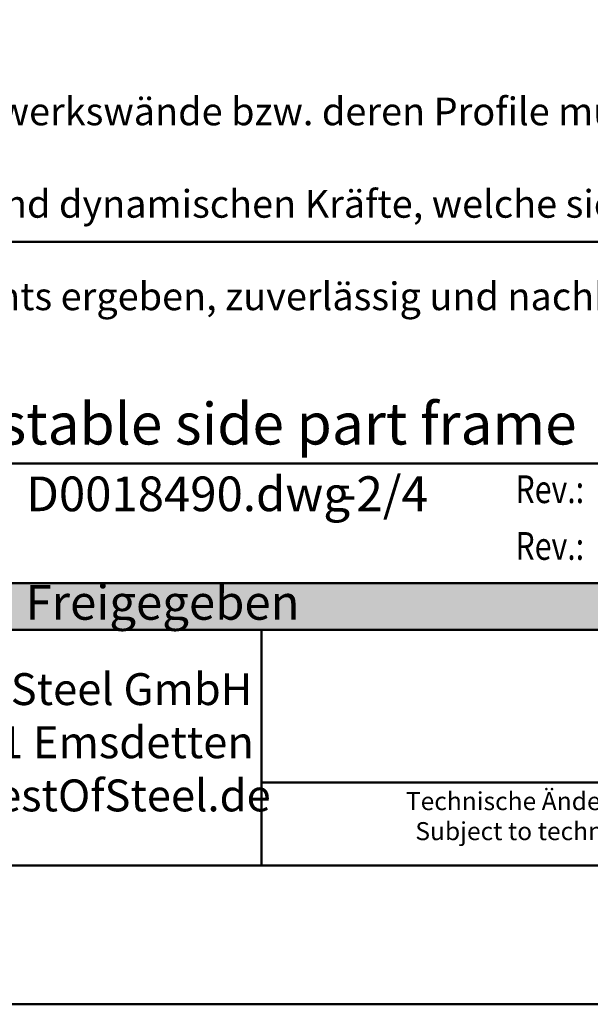
# Model space of a CAD drawing. Units: millimetres. Extents: x 0 to 2100, y -26 to 1485.
# Drawn here: x 1894 to 1997, y 742 to 920 of the extents above; entities that cross this region are included whole.
import ezdxf
from ezdxf.enums import TextEntityAlignment as Align

# ---------------------------------------------------------------- set-up
doc = ezdxf.new("R2010")
doc.units = ezdxf.units.MM
for name, color, linetype, lineweight in [('AM_0', 7, 'Continuous', 50), ('AM_6', 2, 'Continuous', 35), ('AM_BOR', 7, 'Continuous', 50)]:
    doc.layers.add(name, color=color, linetype=linetype, lineweight=lineweight)
doc.layers.add('AM_12', color=7, linetype='Continuous', lineweight=50, plot=False)
doc.styles.get("Standard").update_dxf_attribs({"font": 'ISOCP.SHX'})

# ---------------------------------------------------------------- blocks, each defined once
blk = doc.blocks.new('DIN_A3_BOS')
at = {"layer": 'AM_12'}
blk.add_lwpolyline([(0, 0), (420, 0), (420, 297), (0, 297)], close=True, dxfattribs=at)
at = {"layer": 'AM_BOR'}
blk.add_lwpolyline([(20, 10), (410, 10), (410, 287), (20, 287)], close=True, dxfattribs=at)
blk = doc.blocks.new('TITLE_BOS')
at = {"layer": 'AM_BOR'}
for p, q in [((0, 45), (-180, 45)), ((-110, 29), (0, 29)), ((0, 17), (-110, 17)), ((-55, 0), (-55, 17)), ((-55, 6), (0, 6))]:
    blk.add_line(p, q, dxfattribs=at)
blk.add_lwpolyline([(-180, 0), (0, 0), (0, 44.76)], dxfattribs=at)
at = {"layer": 'AM_BOR', "width": 0.8}
for p in [(-36.691, 26.151), (-36.691, 22.058)]:
    blk.add_text('Rev.:', height=2, dxfattribs=at).set_placement(p)
at = {"layer": 'AM_BOR', "insert": (-86.78, 13.883), "char_height": 2.3, "attachment_point": 1}
blk.add_mtext_dynamic_manual_height_columns('{\\W3.58535; }Best Of Steel GmbH\\P{\\W3.790045; }D-48271 Emsdetten\\P{\\W3.21035; }www.BestOfSteel.de', width=33.05279, gutter_width=12.5, heights=[10.861], dxfattribs=at)
at = {"layer": 'AM_BOR', "insert": (-55, 5.306), "char_height": 1.3, "width": 55, "attachment_point": 1}
blk.add_mtext('{\\W8.73706;\\C1;   \\W1;Technische Änderungen vorbehalten\\P\\W9.3092;   \\W1;Subject to technical modifications}', dxfattribs=at)
at = {"layer": 'AM_BOR'}
for tag, p, height in [('GEN-TITLE-DES1', (-108.62, 40.592), 3.645), ('GEN-TITLE-NAME', (-161.075, 38.817), 2), ('GEN-TITLE-DES2', (-108.496, 34.999), 3.645), ('NAME-PRUEFER', (-161.075, 34.596), 2), ('GEN-TITLE-DES2-ENG', (-108.62, 30.374), 3), ('GEN-TITLE-DWG', (-71.929, 25.566), 2.5), ('DOC_REVISION', (-30.944, 26.09), 2), ('BAANNR.', (-71.886, 21.393), 2.5), ('PART_REVISION', (-30.944, 21.997), 2), ('GEN-TITLE-SCA', (-21.982, 21.546), 2.5), ('CDN_STATUS', (-71.987, 17.737), 2.5)]:
    blk.add_attdef(tag, p, '', height=height, dxfattribs=at)
for tag, p in [('GEN-TITLE-DAT', (-119.596, 38.827)), ('DATUM-PRUEFER', (-119.596, 34.529))]:
    blk.add_attdef(tag, text='', height=2, dxfattribs=at).set_placement(p, align=Align.CENTER)

msp = doc.modelspace()

# ---------------------------------------------------------------- hatches: boundary and pattern name
at = {"layer": 'AM_0'}
h = msp.add_hatch(color=256, dxfattribs=at)
h.dxf.hatch_style = 1
h.paths.add_polyline_path([(1800, 810), (2017.5, 810), (2017.5, 818.448), (1800, 818.448)])

# ---------------------------------------------------------------- linework, layer by layer
msp.add_lwpolyline([(1800, 810), (2017.5, 810), (2017.5, 818.448), (1800, 818.448)], close=True, dxfattribs=at)

# ---------------------------------------------------------------- block references
at = {"layer": 'AM_0', "lineweight": 0, "xscale": 2.5, "yscale": 2.5, "zscale": 2.5}
msp.add_blockref('DIN_A3_BOS', (1050, 742.5), dxfattribs=at)
at = {"layer": 'AM_0', "lineweight": 0}
ref = msp.add_blockref('TITLE_BOS', (2075, 767.5), dxfattribs=dict(at, xscale=2.5, yscale=2.5, zscale=2.5))
ref.add_attrib('GEN-TITLE-DWG', 'D0018490.dwg', (1895.176, 831.414), dxfattribs={"layer": 'AM_BOR', "height": 6.25})
ref.add_attrib('GEN-TITLE-DES2-ENG', 'two part split adjustable side part frame', (1803.449, 843.436), dxfattribs={"layer": 'AM_BOR', "height": 7.5})
ref.add_attrib('CDN_STATUS', 'Freigegeben', (1895.032, 811.843), dxfattribs={"layer": 'AM_BOR', "height": 6.25})

# ---------------------------------------------------------------- texts
at = {"layer": 'AM_6', "attachment_point": 1}
for s, insert, char_height, width in [('{\\W2.5375;\\C2; \\W1;Die Massiv- und Ständerwerkswände bzw. deren Profile müssen so ausgebildet sein, \\P{\\W3.200315; }dass sie die statischen und dynamischen Kräfte, welche sich aus der Belastung des \\P{\\W3.928124; }verwendeten Türelements ergeben, zuverlässig und nachhaltig aufnehmen können.}', (1810, 906), 5, 260), ('\\pt37.8;{\\C0;-2/4}', (1951.627, 837.707), 6.3, 20)]:
    msp.add_mtext(s, dxfattribs=dict(at, insert=insert, char_height=char_height, width=width))

doc.saveas('drawing.dxf')
